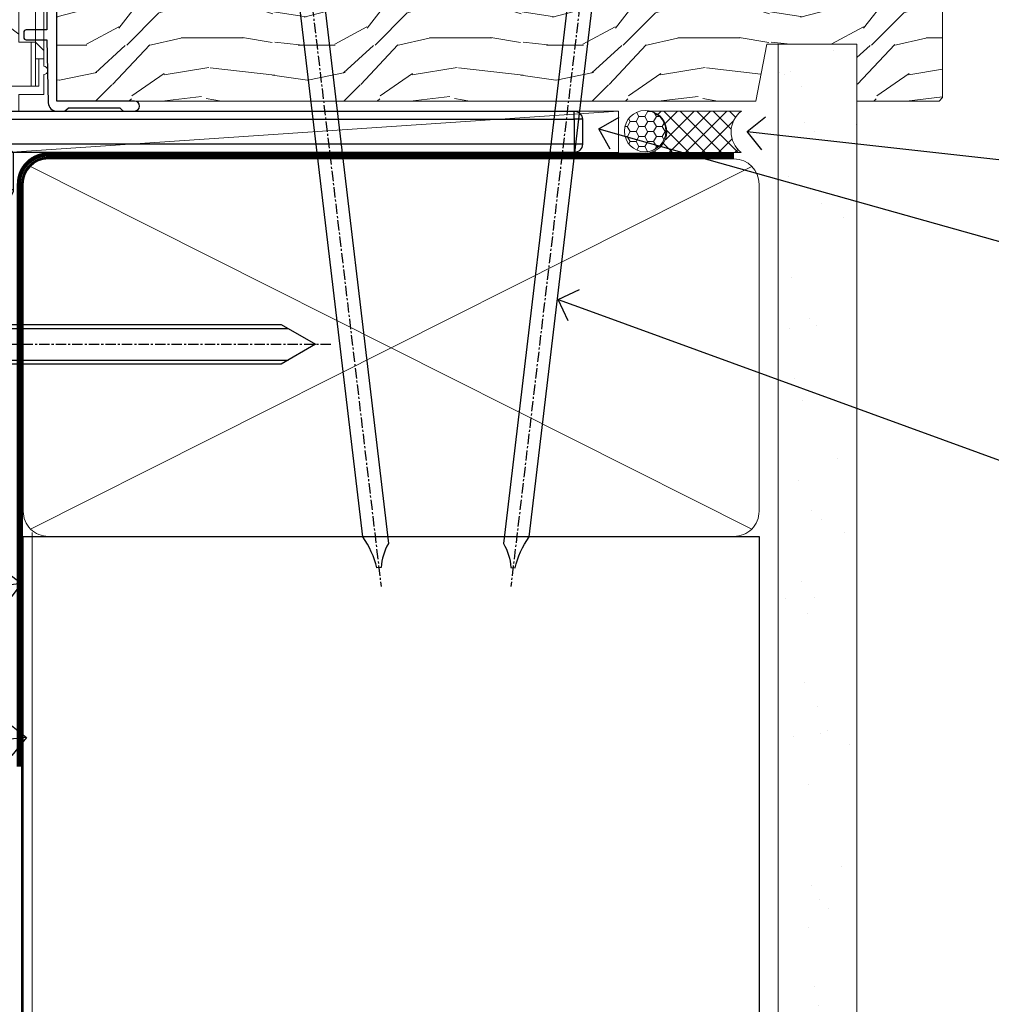
# Model space of a CAD drawing. Extents: x 2257 to 174860, y 27691 to 29841.
# Drawn here: x 2440 to 2557, y 28754 to 28873 of the extents above; entities that cross this region are included whole.
import ezdxf
from ezdxf import colors
from ezdxf.entities.mleader import LeaderData, LeaderLine
from ezdxf.math import Vec2, Vec3

# ---------------------------------------------------------------- set-up
doc = ezdxf.new("R2010")
doc.units = 0
for name, pattern in [('CENTER', [2, 1.25, -0.25, 0.25, -0.25]), ('CENTERLINE', [2, 1.25, -0.25, 0.25, -0.25]), ('Dashed', [564.4444465637206, 282.2222232818604, -282.2222232818602])]:
    doc.linetypes.add(name, pattern=pattern)
doc.layers.add('Aluminium Systems Ltd Joinery Detail', color=7, linetype='Continuous')
doc.layers.add('Aluminium Systems Ltd Notes', color=7, linetype='Continuous')
doc.layers.add('HARDWARE', color=8, linetype='Continuous', lineweight=5)
doc.styles.get("Standard").update_dxf_attribs({"font": 'arial.ttf'})
pattern_1 = [(37.50000000000001, (57.72267213159364, 1.323726904360228), (-4.000078239960114, 122.3533093323356), [0, -96.52000000000001, 0, -107.95, 0, -103.1875]), (7.499999999999999, (57.72267213159364, 1.323726904360228), (112.3808207845007, 179.2062751420886), [0, -52.07000000000001, 0, -86.995, 0, -33.33750000000001]), (327.5, (-20.38232786840638, 1.323726904360228), (197.7480925603645, 0.3592961696364227), [0, -31.75, 0, -114.3, 0, -149.225]), (317.5, (-20.38232786840638, 1.323726904360228), (190.8891131180743, 55.73233081430406), [0, -15.875, 0, -74.92999999999999, 0, -85.725])]

# ---------------------------------------------------------------- blocks, each defined once
blk = doc.blocks.new('MO252')
for p, q in [((9.335533905932607, 12.5), (8.628427124746167, 13.20710678118667)), ((9.335533905932607, 13.5), (9.335533905932607, 12.5)), ((84, 12.5), (84, 13.5)), ((85, 12.5), (84, 12.5)), ((2.799999999999955, 10.29999999999927), (2.799999999999955, 9.299999999999272)), ((5.307106781186576, 10.29999999999927), (5.307106781186576, 9.299999999999272)), ((6.014213562373016, 10.59289321881261), (6.721320343559455, 9.885786437627758)), ((16.231801948466, 8.5), (15.231801948466, 9.5)), ((85, 9.5), (84, 9.5)), ((84, 9.5), (84, 8.5)), ((1, 7.5), (0, 7.5)), ((8.817588386092893, 7.739413793040512), (9.52469516727956, 7.032307011853845)), ((0, 6.299999999999272), (1, 6.299999999999272)), ((1, 6.299999999999272), (1, 5.299999999999272)), ((7.378174593051881, 5.299999999999272), (7.378174593051881, 6.299999999999272)), ((7.378174593051881, 6.299999999999272), (8.085281374238548, 5.592893218812605)), ((11.231801948466, 6.325200230667178), (12.231801948466, 6.325200230667178)), ((16.231801948466, 3.978858223314091), (15.231801948466, 3.978858223314091)), ((15.231801948466, 3.978858223314091), (15.93890872965267, 3.271751442127425)), ((14.53725830020312, 3.284314575050303), (15.24436508138956, 2.577207793863636)), ((11.231801948466, 1), (12.231801948466, 1)), ((12.231801948466, 1), (12.231801948466, 0)), ((14.59999999999991, 1.021572875253696), (13.59999999999991, 1.021572875253696)), ((13.59999999999991, 1), (14.59999999999991, 0))]:
    blk.add_line(p, q)
for points in [[(9.52469516727956, 7.032307011853845), (8.085281374238548, 5.592893218812605, -0.198912367379658), (7.378174593051881, 5.299999999999272), (1, 5.299999999999272, -0.414213562373095), (0, 6.299999999999272), (0, 7.5, -0.414213562373095), (2.799999999999955, 10.29999999999927), (5.307106781186576, 10.29999999999927, 0.198912367379658), (6.014213562373016, 10.59289321881261), (8.628427124746167, 13.20710678118667, -0.1989123673796581), (9.335533905932607, 13.5), (84, 13.5, -0.414213562373095), (85, 12.5), (85, 9.5, -0.414213562373095), (84, 8.5), (16.231801948466, 8.5), (16.231801948466, 3.978858223314091, -0.1989123673796589), (15.93890872965267, 3.271751442127425), (15.24436508138956, 2.577207793863636, 0.1989123673796576), (14.59999999999991, 1.021572875253696), (14.59999999999991, 0), (12.231801948466, 0, -0.4142135623730948), (11.231801948466, 1), (11.231801948466, 6.325200230667178, 0.6681786379192985)], [(8.817588386092893, 7.739413793040512), (7.378174593051881, 6.299999999999272), (1, 6.299999999999272), (1, 7.5, -0.4142135623730947), (2.799999999999955, 9.299999999999272), (5.307106781186576, 9.299999999999272, 0.1989123673796581), (6.721320343559455, 9.885786437627758), (9.335533905932607, 12.5), (84, 12.5), (84, 9.5), (15.231801948466, 9.5), (15.231801948466, 3.978858223314091), (14.53725830020312, 3.284314575050303, 0.1989123673796575), (13.59999999999991, 1.021572875253696), (13.59999999999991, 1), (12.231801948466, 1), (12.231801948466, 6.325200230667178, 0.6681786379192992)]]:
    blk.add_lwpolyline(points, format="xyb", close=True)
blk = doc.blocks.new('JI834')
at = {"linetype": 'CENTERLINE'}
blk.add_line((-2.842170943040401e-14, 5.299999999999983), (-2.842170943040401e-14, -40.10000000000002), dxfattribs=at)
for p, q in [((-1.913000000000039, -1.4210854715202e-14), (-1.913000000000039, -34.78658680512066)), ((1.912999999999982, -1.4210854715202e-14), (1.912999999999982, -34.78658680512072))]:
    blk.add_line(p, q)
blk.add_lwpolyline([(4.550000000000011, 0), (4.549999999999983, 1.415931199201594, 0.26944770114332), (3.792726158981964, 2.719141793374291, 0.05750947552294934), (2.624161707765609, 3.217500678616943, 0.07218085631328292), (2.055662677420344, 3.299999999999983), (-2.055662677420287, 3.299999999999983, 0.07218085631326546), (-2.624161707765381, 3.217500678617, 0.05750947552296393), (-3.792726158981992, 2.719141793374277, 0.2694477011433205), (-4.55000000000004, 1.415931199201594), (-4.550000000000011, 1.4210854715202e-14)], format="xyb", close=True)
blk.add_lwpolyline([(2.412999999999982, 0), (2.412999999999982, -33.92056140133626), (-8.526512829121202e-14, -38.10000000000002), (-2.413000000000039, -33.92056140133623), (-2.413000000000039, -1.4210854715202e-14)])
blk = doc.blocks.new('Fibre Cement Weatherboard CC Window Sill F1B')
at = {"layer": 'Aluminium Systems Ltd Joinery Detail', "lineweight": 5}
blk.add_line((30.85849174786426, -54.17262800987737, -0.9999999999999964), (30.85849174786426, -131.8715241869813, -0.9999999999999964), dxfattribs=at)
at = {"layer": 'Aluminium Systems Ltd Joinery Detail', "linetype": 'CENTER', "lineweight": 5, "ltscale": 3, "const_width": 0.5, "elevation": -0.4999999999999964}
blk.add_lwpolyline([(29.27105627629248, -82.481996665505), (29.27105627629248, -12.11887118809136, -0.4209157528545913), (32.83494440271147, -8.54975020618076), (33.47467810037554, -8.54975020618076)], format="xyb", dxfattribs=at)
at = {"layer": 'Aluminium Systems Ltd Joinery Detail'}
blk.add_blockref('MO252', (12.35317484785946, -16.79169558675312), dxfattribs=at)
at = {"layer": 'Aluminium Systems Ltd Joinery Detail', "rotation": 90}
blk.add_blockref('JI834', (27.02549738998914, -31.46510738161305), dxfattribs=at)
blk = doc.blocks.new('_Open90')
at = {"color": 0, "linetype": 'ByBlock', "lineweight": -2}
for p, q in [((-0.5, 0.5), (0, 0)), ((0, 0), (-1, 0)), ((0, 0), (-0.5, -0.5))]:
    blk.add_line(p, q, dxfattribs=at)
blk = doc.blocks.new('Nail 75 JH')
at = {"linetype": 'CENTER'}
blk.add_line((0, 2.300118051928621), (0, -78.25849807356508), dxfattribs=at)
for p, q in [((1.5, -4.488319011024487), (-1.5, -4.488319011024458)), ((1.499999999999886, -5.730112436134704), (0.1255879953777708, -5.730112436134732)), ((1.499999999999886, -6.600592455787137), (0.1255879953777708, -6.600592455787137)), ((1.499999999999886, -7.471072475439541), (0.1255879953777708, -7.471072475439541)), ((1.499999999999886, -8.341552495091946), (0.1255879953778276, -8.341552495091946))]:
    blk.add_line(p, q)
blk.add_lwpolyline([(-1.5, -4.488319011024458, -0.2475267649991796), (-2.057234792368547, -0.3562033463117587, -0.331135080274166), (-1.578358480166685, 0), (1.578358480166685, 0, -0.331135080274166), (2.057234792368547, -0.3562033463117587, -0.2475267649991796), (1.499999999999886, -4.488319011024487), (1.5, -73.20877276569331, 0.1245641564323093), (0.2845258915276077, -75.96790802185205), (-0.2515467734666004, -75.96790802185205, 0.1012549879648114), (-1.5, -72.05351818931658)], format="xyb", close=True)
blk = doc.blocks.new('Fibre Cement Weatherboard CC F1B Liner Awning')
at = {"layer": 'Aluminium Systems Ltd Joinery Detail', "lineweight": 5}
h = blk.add_hatch(dxfattribs=at)
h.set_pattern_fill('HONEY', color=256, scale=0.2211125000000359, angle=360, style=0)
h.set_pattern_definition([(0, (-467.4951966491889, -268.0209684003905), (1.053048281250171, 0.6079775633750983), [0.7020321875001139, -1.404064375000228]), (120, (-467.4951966491889, -268.0209684003905), (-1.053048155438884, 0.6079777812866397), [0.7020321875001022, -1.404064375000204]), (59.99999999999994, (-467.4951966491889, -268.0209684003905), (1.258112869470804e-07, 1.215955344661738), [-1.404064375000228, 0.7020321875001139])])
edge = h.paths.add_edge_path()
edge.add_arc((52.83475623939216, 2.930632996623899), 2.5, 180.0000000000001, 360.00000000000006, ccw=False)
edge.add_arc((52.83475623939216, 2.930632996623899), 2.5, 0, 180.0000000000001, ccw=False)
h = blk.add_hatch(dxfattribs=at)
h.set_pattern_fill('NET', color=256, scale=0.4422249999999999, angle=225, style=0)
h.set_pattern_definition([(315, (-1834.954448102441, 4373.742029692468), (-0.9928234407849511, -0.9928234407849515), []), (225, (-1834.954448102441, 4373.742029692468), (-0.9928234407849515, 0.9928234407849511), [])])
edge = h.paths.add_edge_path()
edge.add_line((64.43456022031728, 5.493939559482897), (53.69162340054049, 5.500494018389873))
edge.add_arc((52.85522487365483, 3.035632060506032), 2.602903564714436, 283.05461229937526, 431.25644836746125, ccw=False)
edge.add_line((53.4431679159095, 0.5), (64.47917578509782, 0.5))
edge.add_arc((66.38332191296081, 3.014180606625814), 3.153866927914105, 128.1626499734255, 232.8610770962096, ccw=False)
h = blk.add_hatch(dxfattribs=at)
h.set_pattern_fill('WOOD-3', color=256, scale=97.5, angle=30, style=0, pattern_type=2)
h.set_pattern_definition([(4.763599999999841, (490.7248856092245, -7171.838047056802), (-330.0000283895876, -29.9997459798375), [3.612479999999951, -357.6353699999959]), (348.6901, (494.3248856092239, -7171.538047056801), (120.0000225669286, -29.9999289648483), [4.58912999999999, -148.3814699999997]), (314.9999999999999, (498.8248856092239, -7172.438047056798), (-3.306523113702664e-14, -30.00000928346856), [3.39411, -39.03228]), (313.1523999999999, (501.2248856092245, -7174.838047056802), (420.0000850164654, -449.9999261252569), [6.579509999999999, -651.37185]), (347.0054000000001, (505.7248856092245, -7179.638047056803), (-270.0000230324819, 59.99992732735074), [4.002509999999999, -396.2474099999998]), (360, (509.624885609225, -7180.538047056801), (29.99999999999997, -30.00000000000003), [7.5, -22.5]), (9.462299999999765, (517.124885609225, -7180.538047056801), (-150.0000232108592, -29.99994417607295), [3.649649999999993, -178.8332099999998]), (5.710599999999713, (490.7248856092245, -7179.938047056798), (-269.9999827048756, -30.00003943998845), [3.014969999999958, -298.4813099999965]), (360, (493.7248856092245, -7179.638047056803), (29.99999999999997, -30.00000000000003), [4.5, -25.5]), (331.6992, (498.2248856092245, -7179.638047056803), (329.9998535928922, -180.0002662262795), [4.429439999999992, -438.5152499999991]), (307.8749999999999, (502.124885609225, -7181.7380470568), (-120.0000559467582, 149.9999729816166), [6.841049999999986, -335.2115699999996]), (320.7106, (506.3248856092239, -7187.138047056803), (180.0000191874755, -149.9999889572949), [4.263809999999983, -422.1163199999984]), (353.6597999999999, (509.624885609225, -7189.838047056802), (239.9999820781927, -30.00004736879107), [5.43324, -266.22831]), (11.88869999999988, (515.0248856092228, -7190.438047056798), (-419.9999190314803, -90.00031605746501), [5.82494999999993, -576.669689999991]), (6.709799999999706, (490.7248856092245, -7189.2380470568), (270.0000299325391, 29.99981643732056), [5.135159999999994, -508.3820999999996]), (356.6335, (495.8248856092239, -7188.638047056803), (479.999979659061, -30.00032890063538), [5.10881999999993, -505.7727899999929]), (326.3098999999999, (500.9248856092234, -7188.938047056798), (-59.99998673313475, 30.00004003521583), [5.408339999999997, -102.75822]), (312.5103999999999, (505.4248856092234, -7191.938047056798), (299.9997215504041, -330.0002602161362), [4.883640000000001, -483.48096]), (345.0686, (508.7248856092245, -7195.538047056801), (330.0000160477658, -89.99990861934462), [4.657259999999938, -461.0679899999938]), (360, (513.2248856092244, -7196.7380470568), (29.99999999999997, -30.00000000000003), [3.6, -26.4]), (12.99459999999981, (516.8248856092239, -7196.7380470568), (270.0000230324819, 59.99992732735004), [4.002509999999988, -396.2474099999986]), (360, (500.0248856092228, -7166.7380470568), (29.99999999999997, -30.00000000000003), [0, -30]), (136.8475999999999, (504.2248856092245, -7171.2380470568), (449.9999261252561, -420.0000850164664), [6.579509999999987, -651.3718499999991]), (153.4348999999999, (499.4248856092234, -7196.7380470568), (-29.99997473822719, 30.00003928189145), [2.683289999999973, -64.39874999999914]), (171.8698999999998, (497.0248856092228, -7195.538047056801), (-179.9999932938336, 29.99998067446644), [4.242629999999988, -207.8893799999995]), (203.1985999999998, (492.8248856092239, -7194.938047056798), (-149.9999919200123, -60.00003975794547), [2.284739999999974, -226.1884499999973]), (333.4349, (504.2248856092245, -7171.2380470568), (29.9999747382272, -30.00003928189145), [3.354089999999999, -63.72794999999999]), (353.2901999999999, (507.2248856092245, -7172.7380470568), (-270.0000299325392, 29.99981643732125), [5.135160000000001, -508.3821000000002]), (10.12469999999981, (512.3248856092239, -7173.338047056802), (509.9999636894718, 90.00025765850859), [8.532869999999988, -844.7548799999987]), (10.30479999999971, (490.7248856092245, -7168.538047056801), (180.0000288254371, 29.99984626607953), [3.354089999999962, -332.0560799999968]), (344.4759, (494.0248856092228, -7167.938047056798), (-330.0000307388759, 89.99993332816857), [5.604449999999995, -554.8417799999994]), (317.1211, (499.4248856092234, -7169.438047056798), (-390.0000237882238, 359.9999925974296), [5.731499999999948, -567.4176899999934]), (325.3047999999999, (503.624885609225, -7173.338047056802), (299.9998277696255, -210.000258287834), [4.743419999999994, -469.5982199999992]), (350.5377, (507.5248856092228, -7176.038047056801), (150.0000232108592, -29.99994417607323), [5.474489999999999, -177.0084]), (6.581899999999838, (512.9248856092233, -7176.938047056798), (-510.0000431378999, -59.99960101098861), [7.851749999999991, -777.3233999999989]), (8.130099999999889, (490.7248856092245, -7176.038047056801), (-179.9999932938336, -29.99998067446629), [4.242629999999994, -207.8893799999996]), (348.6901, (494.9248856092234, -7175.438047056798), (120.0000225669286, -29.9999289648483), [4.58912999999999, -148.3814699999997]), (317.4895999999999, (499.4248856092234, -7176.338047056802), (-330.0002602161357, 299.9997215504046), [4.88364, -483.4809599999999]), (314.9999999999999, (503.0248856092228, -7179.638047056803), (-3.306523113702664e-14, -30.00000928346856), [5.51544, -36.91098]), (342.646, (506.9248856092234, -7183.538047056801), (-390.0000605729049, 119.999835067774), [5.028929999999935, -497.8627199999934]), (3.366499999999665, (511.7248856092245, -7185.038047056801), (-479.999979659061, -30.00032890063396), [5.108819999999988, -505.7727899999987]), (17.10269999999988, (516.8248856092239, -7184.7380470568), (300.0000519287099, 89.99986480290859), [4.080449999999997, -403.9636799999997]), (8.746199999999785, (490.7248856092245, -7183.538047056801), (209.9999800906905, 30.00012591172568), [3.945869999999959, -390.6425099999947]), (345.0686, (494.624885609225, -7182.938047056798), (330.0000160477658, -89.99990861934462), [4.657259999999938, -461.0679899999938]), (327.9946, (499.124885609225, -7184.138047056803), (-149.9999683436264, 90.000033161331), [5.66039999999999, -277.3590599999995]), (310.1009, (503.9248856092234, -7187.138047056803), (-329.9999417935546, 390.0000578863894), [7.451849999999999, -737.7326999999999]), (344.0546, (508.7248856092245, -7192.838047056802), (-120.0000037995646, 29.99999667889151), [4.368060000000001, -214.03524]), (6.008999999999807, (512.9248856092233, -7194.038047056801), (299.9999925271812, 29.99997952445504), [5.731499999999953, -567.4176899999941]), (23.19859999999978, (518.624885609225, -7193.438047056798), (149.9999919200123, 60.00003975794549), [2.284739999999997, -226.1884499999996]), (9.462299999999765, (490.7248856092245, -7192.538047056801), (-150.0000232108592, -29.99994417607295), [3.649649999999993, -178.8332099999998]), (349.9919999999998, (494.3248856092239, -7191.938047056798), (329.9999866372434, -60.00010416469986), [5.178809999999979, -512.7014999999974]), (322.5946, (499.4248856092234, -7192.838047056802), (389.9997739494009, -300.000298578452), [6.42026999999999, -635.6077499999994]), (330.9453999999999, (504.5248856092228, -7166.7380470568), (210.0000115370904, -120.0000008159787), [3.08868, -305.78022]), (349.2156999999999, (507.2248856092245, -7168.2380470568), (-479.999985110828, 90.00001649037998), [6.41327999999999, -634.9134899999992]), (7.124999999999709, (513.5248856092228, -7169.438047056798), (-210.0000113953586, -29.99994845681877), [7.256039999999998, -234.6117])])
h.paths.add_polyline_path([(88.78572596992967, -18.01406915317239), (86.90638799909198, -19.78105676352425), (-18.2399745152219, -19.78105676352244), (-18.23997451522187, -0.6999980019900409), (66.20247222676062, -0.6999980019918439), (67.5338322148466, -7.573135174357958), (78.4110097473224, -7.573135174357958), (78.4110097473224, -0.6999980019918439), (88.34838450015218, -0.6999980019918439), (88.78572596992785, -1.116391441491942)])
blk.add_line((-24.29562078165532, 5.500494018389873), (49.63578624790011, 0.5), dxfattribs=at)
for points in [[(-24.29562078165532, 5.500494018389873), (49.63578624789193, 5.500494018389873), (49.63578624790011, 0.5), (-24.29562078165941, 0.5)], [(88.34838450015218, -0.6999980019918439), (78.4110097473224, -0.6999980019918439), (78.4110097473224, -7.573135174357958), (67.5338322148466, -7.573135174357958), (66.20247222676062, -0.6999980019918439), (-18.23997451522187, -0.6999980019900232), (-18.2399745152219, -19.78105676352243), (86.90638799909198, -19.78105676352425), (88.78572596992967, -18.01406915317239), (88.78572596992785, -1.116391441491942)]]:
    blk.add_lwpolyline(points, close=True, dxfattribs=at)
blk.add_lwpolyline([(53.41781729646277, 5.505638252505378), (64.43456022031728, 5.493939559482897, 0.4915106188759529), (64.47917578509782, 0.5), (53.4431679159095, 0.5, 0.8101017670941715)], format="xyb", close=True, dxfattribs=at)
at = {"layer": 'Aluminium Systems Ltd Joinery Detail', "lineweight": 5, "ltscale": 0.12}
blk.add_circle((52.83475623939216, 2.930632996623899), 2.5, dxfattribs=at)
at = {"layer": 'Aluminium Systems Ltd Joinery Detail', "xscale": -0.9999999999999997, "rotation": 173.2316767257846}
blk.add_blockref('Nail 75 JH', (11.71987848023238, -19.78999985967312), dxfattribs=at)
at = {"layer": 'Aluminium Systems Ltd Joinery Detail', "rotation": 186.7683232742154}
blk.add_blockref('Nail 75 JH', (45.8399899671642, -19.78999985967312), dxfattribs=at)
blk = doc.blocks.new('90mm Framing Sill CC')
at = {"layer": 'Aluminium Systems Ltd Joinery Detail', "linetype": 'Dashed'}
h = blk.add_hatch(dxfattribs=at)
h.set_pattern_fill('AR-SAND', color=256, scale=2.5)
h.set_pattern_definition(pattern_1)
h.paths.add_polyline_path([(180.6135794214121, 137.3015637725948), (171.1152900387543, 137.3015637725948), (171.1152900387543, 0.6486000000004424), (180.6135794214121, 0.6486000000004424)])
h = blk.add_hatch(dxfattribs=at)
h.set_pattern_fill('AR-SAND', color=256, scale=2.5)
h.set_pattern_definition(pattern_1)
h.paths.add_polyline_path([(171.1152900387543, 0.6486000000004424), (180.6135794214121, 0.6486000000004424), (180.6135794214121, 137.3015637725948), (171.1152900387543, 137.3015637725948)])
h = blk.add_hatch(dxfattribs=at)
h.set_pattern_fill('AR-SAND', color=256, scale=0.25)
h.set_pattern_definition([(37.50000000000001, (56.6605780663059, 0.6486000000004424), (-0.4000078239960114, 12.23533093323356), [0, -9.652000000000001, 0, -10.795, 0, -10.31875]), (7.499999999999999, (56.6605780663059, 0.6486000000004424), (11.23808207845007, 17.92062751420886), [0, -5.207000000000001, 0, -8.6995, 0, -3.33375]), (327.5, (48.85007806630585, 0.6486000000004424), (19.77480925603645, 0.03592961696364227), [0, -3.175, 0, -11.43, 0, -14.9225]), (317.5, (48.85007806630585, 0.6486000000004424), (19.08891131180743, 5.573233081430406), [0, -1.5875, 0, -7.492999999999999, 0, -8.5725])])
h.paths.add_polyline_path([(171.1152900387543, 0.6486000000004424), (180.6135794214121, 0.6486000000004424), (180.6135794214121, 137.3015637725948), (171.1152900387543, 137.3015637725948)])
at = {"layer": 'Aluminium Systems Ltd Joinery Detail', "lineweight": 5}
for p, q in [((167.9234076235683, 78.7515686463703, -0.9999999999999858), (80.79694547825454, 122.5498299896499, -0.9999999999999858)), ((80.79694547825454, 78.7515686463703, -0.9999999999999858), (167.9234076235682, 122.5498299896499, -0.9999999999999858))]:
    blk.add_line(p, q, dxfattribs=at)
blk.add_lwpolyline([(171.1152900387543, 0.6486000000004424), (171.1152900387543, 137.3015637725948), (180.6135794214121, 137.3015637725948), (180.6135794214121, 0.6486000000004424)], dxfattribs=at)
at = {"layer": 'Aluminium Systems Ltd Joinery Detail', "linetype": 'Dashed', "lineweight": 5, "ltscale": 0.01, "const_width": 0.25, "elevation": -0.7499999999999751}
blk.add_lwpolyline([(79.76976039945873, 1.323726904360228), (79.7701116199488, 120.4012529988904, -0.4175702237705191), (82.92102568541668, 123.585431124422), (165.7748306328079, 123.5857654110751)], format="xyb", dxfattribs=at)
at = {"layer": 'Aluminium Systems Ltd Joinery Detail', "linetype": 'CENTER', "lineweight": 5, "ltscale": 3, "const_width": 0.5, "elevation": -0.4999999999999751}
blk.add_lwpolyline([(83.58525616667896, 123.970373980801), (165.7748306328079, 123.970373980801)], dxfattribs=at)
at = {"layer": 'Aluminium Systems Ltd Joinery Detail', "lineweight": 5, "elevation": -0.9999999999999787}
blk.add_lwpolyline([(82.94552246901492, 77.8615989169939, -0.4142135623730951), (79.90697574887906, 80.90014563712977), (79.90697574887906, 120.4012529988904, -0.414213562373095), (82.94552246901492, 123.4397997190263), (165.7748306328079, 123.4397997190263, -0.4142135623730958), (168.8133773529438, 120.4012529988904), (168.8133773529438, 80.90014563712977, -0.4142135623730941), (165.7748306328079, 77.8615989169939)], format="xyb", close=True, dxfattribs=at)
at = {"layer": 'Aluminium Systems Ltd Joinery Detail', "linetype": 'Dashed', "elevation": -0.9999999999999787}
blk.add_lwpolyline([(79.90697574887906, 1.323726904360228), (79.90697574887906, 1.323726904360228), (79.90697574887906, 77.8615989169939), (168.8133773529438, 77.8615989169939), (168.8133773529438, 1.323726904360228), (168.8133773529438, 1.323726904360228)], dxfattribs=at)
blk = doc.blocks.new('10F101-22551')
at = {"flags": 128}
blk.add_lwpolyline([(3.939187213287946, -32.79999999999928), (3.793163491261689, -31.97185832005108, 0.9999999999999959), (2.906836513547782, -32.12814167995203), (3.025303262592965, -32.79999999999928), (1.20000000240328, -32.79999999999928), (1.200000001846214, -23.24641016153419, 0.577350269189625), (1.200000001805742, -22.55358983850693), (1.200000000985378, -13.00000000006458), (3.025303262592965, -13.00000000006549), (2.906836513547782, -13.67185832011274, 0.9999999999999959), (3.793163491261689, -13.82814168001369), (3.9391872132884, -13.00000000006458), (4.700000000740269, -13.00000000006458, 0.4142135623726512), (5.000000000740906, -12.70000000006531), (5.000000000741361, -12.10000000005403, 0.414213562373539), (4.700000000741179, -11.80000000005476), (1.20000000089079, -11.80000000005476), (1.199999999916267, -1.600000000026746, -0.4142135623952937), (1.499999999835504, -1.300000000002008), (11.70000000006633, -1.29999999999928), (11.70000000006633, -1.500000000002736, 0.4142135623717631), (14.0000000000556, -3.800000000002917), (16.97927405787017, -3.80000000001656, 0.267949192432367), (18.97113248658537, -2.650000000016924), (19.7505553500256, -1.299999999957443), (34.30000000111352, -1.300000000045664, 0.3915227372198279), (36.0945148361708, 0.3595845207591921, -0.5469134753871858), (36.39139649498305, 0.5186123550829436, 0.1279853544179535), (38.00000000113244, 0.09999999995215347), (43.00000000109105, 0.09999999995306297, 0.001727578890679693), (44.49468787448051, 0.1051643978025751, 0.03170896628015285), (47.43970137765803, 0.3125612990406736, 0.108099214726931), (51.7772724360517, 1.891308053312045, 0.03170896628020575), (54.16659582348493, 3.625450999810703, 0.001727578891476392), (55.31491277388171, 4.582261686760823), (55.80000000078338, 4.989298199942816), (55.800000000948, -5.199999999993459), (53.30000000107487, -5.199999999992549, 0.4142135623735389), (53.00000000107469, -5.499999999992731), (53.00000000107514, -6.100000000004009, 0.414213562372207), (53.30000000107578, -6.400000000003281), (55.80000000106941, -6.400000000003281), (55.97728487381131, -14.02324952780328, 0.4074196015954887), (56.97701456700828, -15.00000000005458), (57.87573593236266, -15.00000000005458, 0.1989123673798057), (58.08786796671874, -14.91213203441042), (58.40000000107387, -14.60000000005494), (64.60000000107415, -14.60000000005494), (64.91213203542931, -14.91213203440975, 0.1989123673795103), (65.12426406978516, -15.00000000005367), (66.40000000107388, -15.00000000005367, 0.9999999999999999), (66.40000000107388, -13.80000000005476), (57.00000000107332, -13.80000000005476), (57.00000000108651, 5.599999999946697), (59.50000000104104, 5.599999999944878, 1.000000000012207), (59.50000000102921, 6.600000000008542), (56.78902938535442, 6.599999999943968, 0.1763269807036199), (54.86066655635171, 5.898133329299519), (54.47928888128857, 5.578119462815174, -0.001727578890699233), (53.33787351219382, 4.627059371764503, -0.03170896628020575), (51.081860013329, 2.989671181937403, -0.1080992147269317), (47.26640398974279, 1.600958759196139, -0.03170896628015374), (44.4857045446825, 1.405133358887717, -0.001727578890679693), (43.00000000117155, 1.399999999953245), (38.00000000113381, 1.399999999953245, -0.4142135623730284), (36.00000000113108, 3.399999999953245), (36.00000000112471, 19.69999999999799, 0.4142135623726511), (35.70000000112498, 19.99999999999817), (33.00000000112426, 19.99999999999817, 0.414213562373095), (32.50000000112426, 19.49999999999817), (32.50000000112426, 18.19999999999799, 0.9999999999999999), (33.40000000112207, 18.19999999999799), (33.40000000112571, 18.99999999999817), (34.90000000112389, 18.99999999999817), (34.90000000112389, 13.49999999999726), (33.40000000112389, 13.49999999999726), (33.40000000112389, 14.29999999999836, 0.9999999999999999), (32.50000000112244, 14.29999999999836), (32.50000000112335, 13.49999999999635, 0.4142135623731119), (33.5000000011238, 12.49999999999635), (34.80000000112444, 12.49999999999817), (34.80000000112444, 0.4999999999554277, -0.4142135623746933), (34.30000000112171, -4.457234581423108e-11), (19.28867513462059, 3.819167204710538e-11, 0.267949192432075), (18.85566243278039, -0.2499999999590798), (17.84529946166561, -2.000000000016378, -0.2679491924323709), (16.97927405787608, -2.500000000016378), (14.00000000006151, -2.500000000002736, -0.4142135623716965), (13.00000000006606, -1.500000000002736), (13.00000000006606, -0.9999999999981881), (14.50000000006606, -0.9999999999981881, 0.9999999999999999), (14.50000000006606, 1.811883976188255e-12), (0.300000000084887, -7.105427357601002e-15, 0.4142135623921858), (8.470513179759109e-11, -0.3000000000192884), (2.212467986595357e-09, -33.00000000006458, 0.4142135623539152), (1.000000002212468, -34.00000000000001), (9.500000002223382, -34.00000000000001, 0.4142135623725622), (10.00000000222338, -33.50000000000183), (10.00000000222429, -33.10000000000037, 0.4142135623739829), (9.70000000222411, -32.79999999999928)], format="xyb", close=True, dxfattribs=at)
blk = doc.blocks.new('CT001')
at = {"color": 4, "linetype": 'Dashed'}
for p, q in [((4.317288497196159, 35.00000000363639), (4.317288497196159, 15.00000000363639)), ((54.41728849719607, 35.00000000363639), (4.317288497196159, 35.00000000363639)), ((55.41728849719607, 35.00000000363639), (54.41728849719607, 35.00000000363639)), ((54.41728849719584, -6.699999996363658), (54.41728849719607, 35.00000000363639)), ((55.41728849719607, -7.699999996363658), (55.41728849719607, 35.00000000363639)), ((3.517288497195977, 3.000000003636387), (3.517288497195977, 15.00000000363639)), ((3.553458088338402, 15.00000000363639), (3.517288497195977, 15.00000000363639)), ((3.553458088338402, 3.000000003636387), (3.553458088338402, 15.00000000363639)), ((4.652390839620466, 15.00000000363639), (3.553458088338402, 15.00000000363639)), ((3.717288497196023, 3.000000003636387), (3.717288497196023, 15.00000000363639)), ((4.317288497196159, 3.000000003636387), (4.317288497196159, 15.00000000363639)), ((4.652390839620466, 3.000000003636387), (4.652390839620466, 15.00000000363639)), ((7.017288497195977, 15.00000000363639), (4.652390839620466, 15.00000000363639)), ((5.617288497196114, 3.000000003636387), (5.617288497196114, 15.00000000363639)), ((7.017288497195977, 3.000000003636387), (7.017288497195977, 15.00000000363639)), ((3.553458088338402, 3.000000003636387), (3.517288497195977, 3.000000003636387)), ((4.652390839620466, 3.000000003636387), (3.553458088338402, 3.000000003636387)), ((4.317288497196159, 3.000000003636387), (4.317288497196159, -2.399999996256156)), ((7.017288497195977, 3.000000003636387), (4.652390839620466, 3.000000003636387))]:
    blk.add_line(p, q, dxfattribs=at)
for p, q in [((46.91728849719584, -1.599999996363522), (50.2172884971958, 0.5000000036363872)), ((50.2172884971958, 0.5000000036363872), (52.41728849719584, 0.5000000036363872)), ((52.41728849719584, -6.699999996363658), (52.41728849719584, 0.5000000036363881)), ((1.717288497086429, -4.999999996365887), (4.717288497086429, -1.999999996365659)), ((7.817288497086338, -1.999999996365659), (4.717288497086429, -1.999999996365659)), ((7.817288497086338, -1.999999996365659), (9.317288497086565, -3.499999996365887)), ((19.61728849719566, -1.599999996363522), (17.19241736659865, -5.799999996364704)), ((46.91728849719584, -1.599999996363522), (19.61728849719566, -1.599999996363522)), ((22.46728849708643, -1.599999996363522), (22.46728849708643, -13.99999999636361)), ((23.96728849708643, -1.599999996363522), (23.96728849708643, -13.99999999636361)), ((35.16728849719607, -1.599999996363522), (35.16728849719607, -13.99999999636361)), ((36.66728849719607, -1.599999996363522), (36.66728849719607, -13.99999999636361)), ((52.41728849719584, -5.699999996363658), (46.91728849719584, -1.599999996363522)), ((4.317288497196159, -2.399999996256156), (4.317288497196159, -11.29999999636334)), ((9.317288497086565, -5.799999996364704), (9.317288497086565, -3.499999996365887)), ((1.717288497086429, -4.999999996365887), (1.717288497086429, -6.79377422183461)), ((9.317288497086565, -5.799999996364704), (1.717288497086429, -5.799999996364704)), ((17.19241736659865, -5.799999996364704), (9.317288497086565, -5.799999996364704)), ((41.91728849719584, -6.599999996363522), (24.23609065071264, -6.599999996363522)), ((54.41728849719584, -6.699999996363658), (52.41728849719584, -6.699999996363658)), ((53.91728849719607, -6.699999996363658), (53.91728849719607, -11.99999999636361)), ((55.41728849719607, -7.699999996363658), (54.41728849719584, -6.699999996363658)), ((54.41728849719607, -8.699999996363658), (54.41728849719607, -6.699999996363658)), ((21.63801443935949, -8.099999996363522), (20.36784384714178, -10.2999999963647)), ((42.91728849719584, -8.599999996363522), (42.91728849719584, -7.599999996363522)), ((55.41728849719607, -9.599999996363522), (55.41728849719607, -7.699999996363658)), ((1.717288497196023, -8.406225771548634), (1.717288497196023, -9.79999999636334)), ((23.37006524692833, -9.099999996363522), (22.0998946547104, -11.2999999963647)), ((40.91728849719584, -8.599999996363522), (24.23609065071264, -8.599999996363522)), ((40.91728849719584, -9.599999996363522), (40.91728849719584, -8.599999996363522)), ((46.41728849719584, -8.599999996363522), (42.91728849719584, -8.599999996363522)), ((54.41728849719607, -8.699999996363658), (55.41728849719607, -8.699999996363658)), ((54.41728849719607, -8.699999996363658), (54.41728849719584, -11.99999999636361)), ((54.81728849719616, -11.99999999636361), (54.81728849719616, -8.699999996363658)), ((3.217288497196023, -11.29999999636334), (1.717288497196023, -9.79999999636334)), ((45.41728849719584, -10.59999999636352), (41.91728849719584, -10.59999999636352)), ((45.41728849719584, -12.69999999636366), (45.41728849719584, -10.59999999636352)), ((47.41728849719584, -11.69999999636366), (47.41728849719584, -9.599999996363522)), ((55.41728849719607, -12.99999999636361), (55.41728849719607, -10.59999999636352)), ((3.217288497196023, -11.29999999636334), (5.017288497085246, -11.29999999636334)), ((19.50181844335725, -10.7999999963647), (11.71728849719511, -10.7999999963647)), ((49.41728849719607, -11.69999999636366), (47.41728849719584, -11.69999999636366)), ((5.717288497085065, -11.99999999636339), (5.717288497085065, -13.69999999636343)), ((19.50181844335725, -12.7999999963647), (11.71728849719511, -12.7999999963647)), ((50.41728849719607, -14.99999999636361), (50.41728849719607, -12.69999999636366)), ((51.41728849719584, -11.99999999636361), (51.41728849719584, -13.99999999636361)), ((53.91728849719607, -11.99999999636361), (51.41728849719584, -11.99999999636361)), ((52.41728849719607, -12.99999999636361), (52.41728849719607, -14.99999999636361)), ((52.41728849719607, -12.99999999636361), (55.41728849719607, -12.99999999636361)), ((54.41728849719584, -11.99999999636361), (53.91728849719607, -11.99999999636361)), ((54.81728849719616, -11.99999999636361), (54.41728849719607, -11.99999999636361)), ((8.717288497195113, -27.07211770519098), (8.717288497195113, -13.79999999636448)), ((9.717288497195113, -13.99999999636361), (22.46728849708643, -13.99999999636361)), ((9.717288497195113, -25.34006689762168), (9.717288497195113, -13.99999999636361)), ((10.71728849719511, -25.91741716681167), (10.71728849719511, -13.7999999963647)), ((23.96728849708643, -13.99999999636361), (22.46728849708643, -13.99999999636361)), ((23.96728849708643, -13.99999999636361), (35.16728849719607, -13.99999999636361)), ((36.66728849719607, -13.99999999636361), (35.16728849719607, -13.99999999636361)), ((36.66728849719607, -13.99999999636361), (51.41728849719584, -13.99999999636361)), ((48.41728849719607, -13.69999999636366), (46.41728849719584, -13.69999999636366)), ((48.41728849719607, -14.99999999636361), (48.41728849719607, -13.69999999636366)), ((5.017288497085246, -14.39999999636325), (1.917288497197887, -14.39999999636325)), ((1.917288497197887, -14.39999999636325), (1.917288497197887, -22.27550019941555)), ((4.317288497196159, -14.39999999636325), (4.317288497196159, -28.09999999636329)), ((48.41728849719607, -14.99999999636361), (10.71728849719511, -14.99999999636361)), ((50.41728849719607, -14.99999999636361), (48.41728849719607, -14.99999999636361)), ((52.41728849719607, -14.99999999636361), (50.41728849719607, -14.99999999636361)), ((1.91728849719766, -23.52449980064875), (1.91728849719766, -29.89999999636302)), ((5.71728849856936, -27.64946797358675), (9.717288497195113, -25.34006689762168)), ((10.71728849719511, -25.91741716681167), (8.717288497195113, -27.07211770519098)), ((6.917288498570088, -28.11134818893856), (8.717288497195113, -27.07211770519098)), ((2.91728849719766, -29.89999999636302), (4.217288497196932, -28.09999999636307)), ((4.217288497196932, -28.09999999636307), (5.717288498570269, -28.09999999636307)), ((5.71728849856936, -28.09999999636307), (5.71728849856936, -27.64946797358675)), ((5.717288498570269, -28.09999999636307), (5.71728849856936, -30.89999999636302)), ((6.917288498570088, -31.59999999636307), (6.917288498570088, -28.11134818893856)), ((1.91728849719766, -29.89999999636302), (2.91728849719766, -29.89999999636302)), ((6.617288498569224, -31.79999999636311), (6.717288498570042, -31.79999999636311))]:
    blk.add_line(p, q)
for centre, radius, start, end in [((2.11728849708652, -7.599999996664565), 0.9000000000000248, 116.3877999612361, 243.6122000465286), ((24.23609065071264, -9.599999996363522), 3, 90, 150.0000000000055), ((41.91728849719584, -7.599999996363522), 1, 0, 90), ((24.23609065071264, -9.599999996363522), 1.000000000000008, 90, 150.0000000000055), ((46.41728849719584, -9.599999996363522), 1, 0, 90), ((19.50181844335725, -9.799999996364704), 1.000000000000008, 270, 330.0000000000055), ((41.91728849719584, -9.599999996363522), 1, 180, 270), ((55.41728849719607, -10.09999999636352), 0.5, 270, 90), ((5.017288497085246, -11.99999999636339), 0.6999999999999034, 359.999999999987, 90), ((11.71728849719511, -13.79999999636448), 3, 90, 180), ((19.50181844335725, -9.799999996364704), 3, 270, 330.0000000000055), ((49.41728849719607, -12.69999999636366), 1, 0, 90), ((11.71728849719511, -13.7999999963647), 1, 90, 180), ((46.41728849719584, -12.69999999636366), 1, 180, 270), ((5.017288497085246, -13.69999999636343), 0.6999999999998465, 270, 1.302755197527456e-11), ((1.417288498167409, -22.90000000003192), 0.8000000000002908, 308.6821873645054, 51.31781263549463), ((6.617288498569224, -30.89999999636302), 0.9000000000000057, 180, 270), ((6.717288498570042, -31.59999999636307), 0.1999999999999886, 270, 0)]:
    blk.add_arc(centre, radius, start, end)
blk = doc.blocks.new('F1 STD FW Sill')
at = {"transparency": 33554687, "xscale": -1}
blk.add_blockref('10F101-22551', (104.0578262736603, 13.5250000019966), dxfattribs=at)
at = {"layer": 'HARDWARE', "transparency": 33554687, "xscale": -1}
blk.add_blockref('CT001', (104.0578262736602, 13.5250000019966), dxfattribs=at)
blk = doc.blocks.new('Fibre Cement Weatherboard CC Window Sill Text F1B')
at = {"layer": 'Aluminium Systems Ltd Notes', "color": 3, "lineweight": 5, "ltscale": 0.12}
ml = blk.add_multileader_mtext('Standard', dxfattribs=at)
ml.set_content('WANZ BAR LOCATION BRACKET', color=3)
ml.set_leader_properties(color=8)
ml.set_arrow_properties(name='OPEN90')
ml.build(insert=Vec2(0, 0))
ml.multileader.update_dxf_attribs({"text_left_attachment_type": 2, "text_right_attachment_type": 2})
ctx = ml.context
ctx.base_point, ctx.plane_origin, ctx.plane_x_axis, ctx.plane_y_axis = Vec3(-10.66265163609891, 68.20243235723112), Vec3(-56.20938155066801, 4.45133915313636), Vec3(1, 6.272100648795525e-15), Vec3(-6.272100648795525e-15, 1)
ctx.left_attachment, ctx.right_attachment, ctx.text_align_type = 2, 2, 2
notes = []
notes.append((ctx, [(1, (1, 1, 0), (28.9821238191787, 68.20243235723137), (-1, -6.272100648795529e-15), 6.291433026901075, [(0, [(146.0549682321421, 116.5584549544528)], 0, [])])]))
ctx.mtext.insert, ctx.mtext.text_direction, ctx.mtext.rotation, ctx.mtext.width, ctx.mtext.defined_height, ctx.mtext.alignment, ctx.mtext.line_spacing_style, ctx.mtext.flow_direction = Vec3(20.69069079227756, 77.53576569056531), Vec3(1, 6.272100648795525e-15), 6.272100648795525e-15, 49.8798126495916, 9.448686068864237, 3, 2, 5
ml = blk.add_multileader_mtext('Standard', dxfattribs=at)
ml.set_content('WANZ SILL SUPPORT', color=3)
ml.set_leader_properties(color=8)
ml.set_arrow_properties(name='OPEN90')
ml.build(insert=Vec2(0, 0))
ml.multileader.update_dxf_attribs({"text_left_attachment_type": 2, "text_right_attachment_type": 2})
ctx = ml.context
ctx.base_point, ctx.plane_origin = Vec3(-10.53986855287933, 102.6715540522473), Vec3(142.9087044565267, 159.981085073583)
ctx.left_attachment, ctx.right_attachment, ctx.text_align_type = 2, 2, 2
notes.append((ctx, [(0, (1, 1, 0), (28.9821238191787, 102.6715540522473), (-1, 0), 6.291433026901132, [(0, [(130.3278168691504, 112.3629721956677)], 0, [])])]))
ctx.mtext.insert, ctx.mtext.width, ctx.mtext.alignment, ctx.mtext.line_spacing_style, ctx.mtext.flow_direction = Vec3(20.69069079227756, 108.6715540522473), 49.87981264959171, 3, 2, 5
ml = blk.add_multileader_mtext('Standard', dxfattribs=at)
ml.set_content('FLEXI FLASHING TAPE', color=3)
ml.set_leader_properties(color=8)
ml.set_arrow_properties(name='OPEN90')
ml.build(insert=Vec2(0, 0))
ml.multileader.update_dxf_attribs({"text_left_attachment_type": 2, "text_right_attachment_type": 2})
ctx = ml.context
ctx.base_point, ctx.plane_origin = Vec3(-25.52759024455725, 46.63641159500366), Vec3(142.9087044565267, 81.02554930006772)
ctx.left_attachment, ctx.right_attachment, ctx.text_align_type = 2, 2, 2
notes.append((ctx, [(0, (1, 1, 0), (28.9821238191787, 46.63641159500366), (-1, 0), 6.291433026901018, [(0, [(150.3242668804151, 63.09503027581559)], 0, [])])]))
ctx.mtext.insert, ctx.mtext.width, ctx.mtext.alignment, ctx.mtext.line_spacing_style, ctx.mtext.flow_direction = Vec3(20.69069079227756, 52.63641159500366), 49.87981264959194, 3, 2, 5
ml = blk.add_multileader_mtext('Standard', dxfattribs=at)
ml.set_content('BUILDING WRAP', color=3)
ml.set_leader_properties(color=8)
ml.set_arrow_properties(name='OPEN90')
ml.build(insert=Vec2(0, 0))
ml.multileader.update_dxf_attribs({"text_left_attachment_type": 2, "text_right_attachment_type": 2})
ctx = ml.context
ctx.base_point, ctx.plane_origin = Vec3(-25.36660797989149, 31.46052496528137), Vec3(142.9087044565267, 62.41924370126617)
ctx.left_attachment, ctx.right_attachment, ctx.text_align_type = 2, 2, 2
notes.append((ctx, [(0, (1, 1, 0), (28.9821238191787, 31.46052496528137), (-1, 0), 6.291433026901018, [(0, [(150.903310491256, 44.48872467701221)], 0, [])])]))
ctx.mtext.insert, ctx.mtext.width, ctx.mtext.alignment, ctx.mtext.line_spacing_style, ctx.mtext.flow_direction = Vec3(20.69069079227756, 34.12719163194743), 49.87981264959194, 3, 2, 5
ml = blk.add_multileader_mtext('Standard', dxfattribs=at)
ml.set_content('CAVITY BATTEN', color=3)
ml.set_leader_properties(color=8)
ml.set_arrow_properties(name='OPEN90')
ml.build(insert=Vec2(0, 0))
ml.multileader.update_dxf_attribs({"text_left_attachment_type": 2, "text_right_attachment_type": 2})
ctx = ml.context
ctx.base_point, ctx.plane_origin = Vec3(-24.35160115860909, 16.77080327673866), Vec3(142.9087044565267, 47.72952201272165)
ctx.left_attachment, ctx.right_attachment, ctx.text_align_type = 2, 2, 2
notes.append((ctx, [(0, (1, 1, 0), (28.9821238191787, 16.77080327673866), (-1, 0), 6.291433026901018, [(0, [(140.1291145809059, 33.47273322712863)], 0, [])])]))
ctx.mtext.insert, ctx.mtext.width, ctx.mtext.alignment, ctx.mtext.line_spacing_style, ctx.mtext.flow_direction = Vec3(20.69069079227756, 19.43746994340472), 49.87981264959194, 3, 2, 5
for ctx, leaders in notes:
    for number, flags, end, landing, length, lines in leaders:
        leader = LeaderData()
        leader.index, (leader.has_last_leader_line, leader.has_dogleg_vector, leader.attachment_direction) = number, flags
        leader.last_leader_point, leader.dogleg_vector, leader.dogleg_length = Vec3(end), Vec3(landing), length
        for number, points, colour, breaks in lines:
            line = LeaderLine()
            line.index, line.vertices, line.color, line.breaks = number, Vec3.list(points), colors.encode_raw_color(colour), breaks
            leader.lines.append(line)
        ctx.leaders.append(leader)
blk = doc.blocks.new('Liner Sill Text F1B')
at = {"layer": 'Aluminium Systems Ltd Notes', "color": 3, "lineweight": 5, "ltscale": 0.12}
ml = blk.add_multileader_mtext('Standard', dxfattribs=at)
ml.set_content('FLAT PACKERS', color=3)
ml.set_leader_properties(color=8)
ml.set_arrow_properties(name='OPEN90')
ml.build(insert=Vec2(0, 0))
ml.multileader.update_dxf_attribs({"text_left_attachment_type": 2, "text_right_attachment_type": 2})
ctx = ml.context
ctx.base_point, ctx.plane_origin = Vec3(85.27078700993809, -31.44554836117277), Vec3(153.8814320405004, 127.6091138920071)
ctx.left_attachment, ctx.right_attachment, ctx.text_align_type = 2, 2, 2
notes = []
notes.append((ctx, [(1, (1, 1, 0), (76.67329122909223, -31.44554836117277), (1, 0), 8.597495780845861, [(0, [(18.82269492129626, -15.15568040790913)], 0, [])])]))
ctx.mtext.insert, ctx.mtext.width, ctx.mtext.defined_height, ctx.mtext.alignment, ctx.mtext.line_spacing_style, ctx.mtext.flow_direction = Vec3(128.4413190699665, -28.77888169450625), 63.87110266633351, 9.448686068864237, 3, 2, 5
ml = blk.add_multileader_mtext('Standard', dxfattribs=at)
ml.set_content('WATER RESISTANT\\PAIRSEAL ON PEF ROD', color=3)
ml.set_leader_properties(color=8)
ml.set_arrow_properties(name='OPEN90')
ml.build(insert=Vec2(0, 0))
ml.multileader.update_dxf_attribs({"text_left_attachment_type": 2, "text_right_attachment_type": 2})
ctx = ml.context
ctx.base_point, ctx.plane_origin = Vec3(85.27078700993809, -19.93898186233037), Vec3(-56.77584753017345, -2.382677956520865)
ctx.left_attachment, ctx.right_attachment = 2, 2
notes.append((ctx, [(0, (1, 1, 0), (76.67329122909223, -19.93898186233037), (1, 0), 8.597495780845861, [(0, [(36.74829441047814, -15.47134043199912)], 0, [])])]))
ctx.mtext.insert, ctx.mtext.width, ctx.mtext.line_spacing_style, ctx.mtext.flow_direction = Vec3(87.27078700993889, -13.93898186233037), 79.86544210516695, 2, 5
ml = blk.add_multileader_mtext('Standard', dxfattribs=at)
ml.set_content('FIXINGS: PAIRS OF 75x3.15mm NAILS OR 1 X 8g 65MM SS SCREWS AT 150 FROM CORNERS AND 450 CENTRES', color=3)
ml.set_leader_properties(color=8)
ml.set_arrow_properties(name='OPEN90')
ml.build(insert=Vec2(0, 0))
ml.multileader.update_dxf_attribs({"text_left_attachment_type": 2, "text_right_attachment_type": 2})
ctx = ml.context
ctx.base_point, ctx.plane_origin = Vec3(85.02312145036069, -58.52191189138648), Vec3(-73.90264043493426, -74.08163797848692)
ctx.left_attachment, ctx.right_attachment = 2, 2
notes.append((ctx, [(0, (1, 1, 0), (76.42562566951483, -58.52191189138648), (1, 0), 8.597495780845861, [(0, [(13.93361226872503, -35.77824493287926)], 0, [])])]))
ctx.mtext.insert, ctx.mtext.width, ctx.mtext.line_spacing_style, ctx.mtext.flow_direction = Vec3(87.02312145036069, -39.18857855805315), 55.16606061165112, 2, 5
for ctx, leaders in notes:
    for number, flags, end, landing, length, lines in leaders:
        leader = LeaderData()
        leader.index, (leader.has_last_leader_line, leader.has_dogleg_vector, leader.attachment_direction) = number, flags
        leader.last_leader_point, leader.dogleg_vector, leader.dogleg_length = Vec3(end), Vec3(landing), length
        for number, points, colour, breaks in lines:
            line = LeaderLine()
            line.index, line.vertices, line.color, line.breaks = number, Vec3.list(points), colors.encode_raw_color(colour), breaks
            leader.lines.append(line)
        ctx.leaders.append(leader)

msp = doc.modelspace()

# ---------------------------------------------------------------- block references
at = {"layer": 'Aluminium Systems Ltd Joinery Detail', "xscale": -1}
msp.add_blockref('F1 STD FW Sill', (2491.45972175807, 28863.32902213975, 1.000139569244585), dxfattribs=at)
at = {"layer": 'Aluminium Systems Ltd Joinery Detail', "xscale": -1, "rotation": 180}
msp.add_blockref('Fibre Cement Weatherboard CC F1B Liner Awning', (2462.641870000754, 28862.35402213971, 1.000000000000021), dxfattribs=at)
at = {"layer": 'Aluminium Systems Ltd Joinery Detail', "color": 0, "linetype": 'Dashed'}
msp.add_blockref('90mm Framing Sill CC', (2360.439300326664, 28732.62559354147), dxfattribs=at)
at = {"layer": 'Aluminium Systems Ltd Joinery Detail'}
msp.add_blockref('Fibre Cement Weatherboard CC Window Sill F1B', (2410.549878392967, 28865.14571772845, 1.000000000000014), dxfattribs=at)
at = {"layer": 'Aluminium Systems Ltd Joinery Detail', "linetype": 'Dashed'}
msp.add_blockref('Liner Sill Text F1B', (2491.052879748076, 28874.87039408558), dxfattribs=at)
at = {"layer": 'Aluminium Systems Ltd Notes'}
msp.add_blockref('Fibre Cement Weatherboard CC Window Sill Text F1B', (2289.826722183973, 28741.72030152279), dxfattribs=at)

doc.saveas('drawing.dxf')
